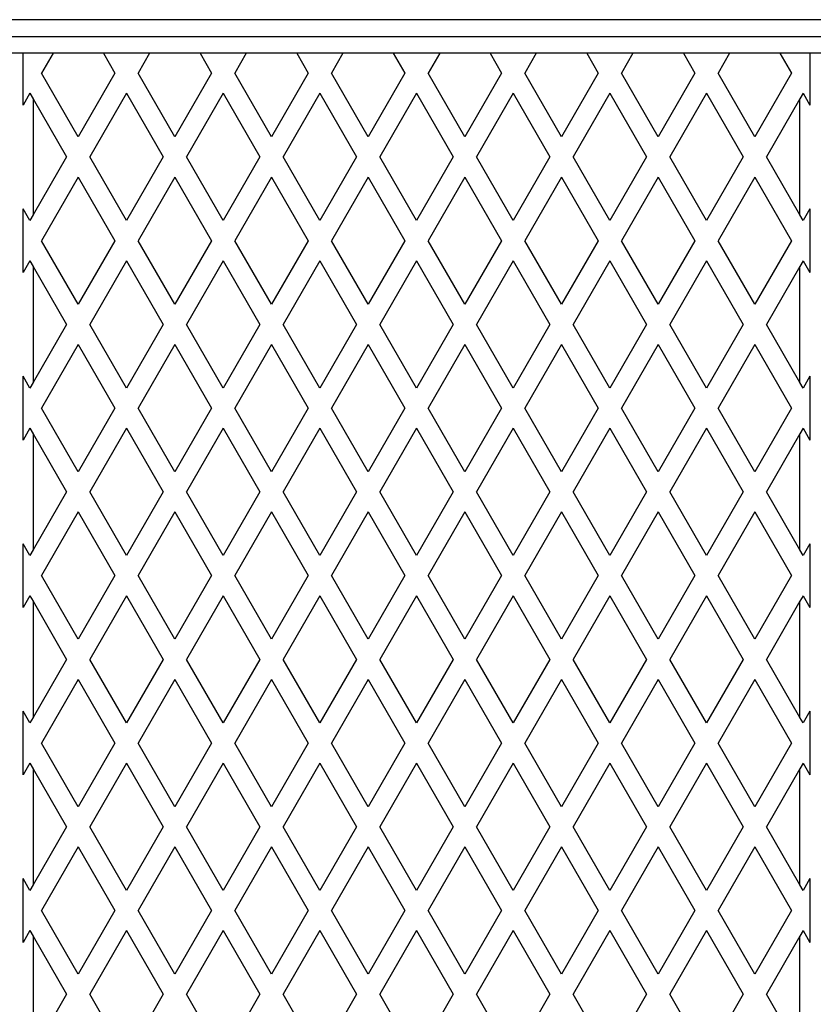
# Model space of a CAD drawing. Units: millimetres. Extents: x 60 to 4540, y 380 to 3985.
# Drawn here: x 2182 to 2419, y 2186 to 2480 of the extents above; entities that cross this region are included whole.
import ezdxf

# ---------------------------------------------------------------- set-up
doc = ezdxf.new("R2010")
doc.units = ezdxf.units.MM

msp = doc.modelspace()

# ---------------------------------------------------------------- linework, layer by layer
at = {"color": 7, "linetype": 'Continuous', "lineweight": 25, "ltscale": 20}
for p, q in [((3037.79, 2480), (1562.21, 2480)), ((1562.21, 2475), (3037.79, 2475)), ((3033.89, 2470), (1566.11, 2470)), ((2182.5, 2454.5), (2182.5, 2470)), ((2191.45, 2470), (2187.99, 2464.02)), ((2206.48, 2470), (2209.93, 2464.02)), ((2220.31, 2470), (2216.86, 2464.02)), ((2235.35, 2470), (2238.8, 2464.02)), ((2249.18, 2470), (2245.73, 2464.02)), ((2264.22, 2470), (2267.67, 2464.02)), ((2278.05, 2470), (2274.6, 2464.02)), ((2293.08, 2470), (2296.54, 2464.02)), ((2306.92, 2470), (2303.46, 2464.02)), ((2321.95, 2470), (2325.4, 2464.02)), ((2335.78, 2470), (2332.33, 2464.02)), ((2350.82, 2470), (2354.27, 2464.02)), ((2364.65, 2470), (2361.2, 2464.02)), ((2379.69, 2470), (2383.14, 2464.02)), ((2393.52, 2470), (2390.07, 2464.02)), ((2408.55, 2470), (2412.01, 2464.02)), ((2417.5, 2470), (2417.5, 2454.5)), ((2198.96, 2445.02), (2187.99, 2464.02)), ((2209.93, 2464.02), (2198.96, 2445.02)), ((2227.83, 2445.02), (2216.86, 2464.02)), ((2238.8, 2464.02), (2227.83, 2445.02)), ((2256.7, 2445.02), (2245.73, 2464.02)), ((2267.67, 2464.02), (2256.7, 2445.02)), ((2285.57, 2445.02), (2274.6, 2464.02)), ((2296.54, 2464.02), (2285.57, 2445.02)), ((2314.43, 2445.02), (2303.46, 2464.02)), ((2325.4, 2464.02), (2314.43, 2445.02)), ((2343.3, 2445.02), (2332.33, 2464.02)), ((2354.27, 2464.02), (2343.3, 2445.02)), ((2372.17, 2445.02), (2361.2, 2464.02)), ((2383.14, 2464.02), (2372.17, 2445.02)), ((2401.04, 2445.02), (2390.07, 2464.02)), ((2412.01, 2464.02), (2401.04, 2445.02)), ((2184.53, 2458.02), (2182.5, 2454.5)), ((2184.53, 2458.02), (2185.5, 2456.34)), ((2213.4, 2458.02), (2202.43, 2439.02)), ((2213.4, 2458.02), (2224.37, 2439.02)), ((2242.26, 2458.02), (2231.3, 2439.02)), ((2242.26, 2458.02), (2253.23, 2439.02)), ((2271.13, 2458.02), (2260.16, 2439.02)), ((2271.13, 2458.02), (2282.1, 2439.02)), ((2300, 2458.02), (2289.03, 2439.02)), ((2300, 2458.02), (2310.97, 2439.02)), ((2328.87, 2458.02), (2317.9, 2439.02)), ((2328.87, 2458.02), (2339.84, 2439.02)), ((2357.74, 2458.02), (2346.77, 2439.02)), ((2357.74, 2458.02), (2368.7, 2439.02)), ((2386.6, 2458.02), (2375.63, 2439.02)), ((2386.6, 2458.02), (2397.57, 2439.02)), ((2415.47, 2458.02), (2414.5, 2456.34)), ((2415.47, 2458.02), (2417.5, 2454.5)), ((2185.5, 2456.34), (2185.5, 2421.7)), ((2185.5, 2456.34), (2195.5, 2439.02)), ((2414.5, 2456.34), (2404.5, 2439.02)), ((2414.5, 2421.7), (2414.5, 2456.34)), ((2195.5, 2439.02), (2185.5, 2421.7)), ((2213.4, 2420.02), (2202.43, 2439.02)), ((2224.37, 2439.02), (2213.4, 2420.02)), ((2242.26, 2420.02), (2231.3, 2439.02)), ((2253.23, 2439.02), (2242.26, 2420.02)), ((2271.13, 2420.02), (2260.16, 2439.02)), ((2282.1, 2439.02), (2271.13, 2420.02)), ((2300, 2420.02), (2289.03, 2439.02)), ((2310.97, 2439.02), (2300, 2420.02)), ((2328.87, 2420.02), (2317.9, 2439.02)), ((2339.84, 2439.02), (2328.87, 2420.02)), ((2357.74, 2420.02), (2346.77, 2439.02)), ((2368.7, 2439.02), (2357.74, 2420.02)), ((2386.6, 2420.02), (2375.63, 2439.02)), ((2397.57, 2439.02), (2386.6, 2420.02)), ((2414.5, 2421.7), (2404.5, 2439.02)), ((2198.96, 2433.02), (2187.99, 2414.02)), ((2198.96, 2433.02), (2209.93, 2414.02)), ((2227.83, 2433.02), (2216.86, 2414.02)), ((2227.83, 2433.02), (2238.8, 2414.02)), ((2256.7, 2433.02), (2245.73, 2414.02)), ((2256.7, 2433.02), (2267.67, 2414.02)), ((2285.57, 2433.02), (2274.6, 2414.02)), ((2285.57, 2433.02), (2296.54, 2414.02)), ((2314.43, 2433.02), (2303.46, 2414.02)), ((2314.43, 2433.02), (2325.4, 2414.02)), ((2343.3, 2433.02), (2332.33, 2414.02)), ((2343.3, 2433.02), (2354.27, 2414.02)), ((2372.17, 2433.02), (2361.2, 2414.02)), ((2372.17, 2433.02), (2383.14, 2414.02)), ((2401.04, 2433.02), (2390.07, 2414.02)), ((2401.04, 2433.02), (2412.01, 2414.02)), ((2184.53, 2420.02), (2182.5, 2423.54)), ((2182.5, 2404.5), (2182.5, 2423.54)), ((2417.5, 2423.54), (2415.47, 2420.02)), ((2417.5, 2423.54), (2417.5, 2404.5)), ((2185.5, 2421.7), (2184.53, 2420.02)), ((2415.47, 2420.02), (2414.5, 2421.7)), ((2198.96, 2395.02), (2187.99, 2414.02)), ((2209.93, 2414.02), (2198.96, 2395.02)), ((2227.83, 2395.02), (2216.86, 2414.02)), ((2238.8, 2414.02), (2227.83, 2395.02)), ((2256.7, 2395.02), (2245.73, 2414.02)), ((2267.67, 2414.02), (2256.7, 2395.02)), ((2285.57, 2395.02), (2274.6, 2414.02)), ((2296.54, 2414.02), (2285.57, 2395.02)), ((2314.43, 2395.02), (2303.46, 2414.02)), ((2325.4, 2414.02), (2314.43, 2395.02)), ((2343.3, 2395.02), (2332.33, 2414.02)), ((2354.27, 2414.02), (2343.3, 2395.02)), ((2372.17, 2395.02), (2361.2, 2414.02)), ((2383.14, 2414.02), (2372.17, 2395.02)), ((2401.04, 2395.02), (2390.07, 2414.02)), ((2412.01, 2414.02), (2401.04, 2395.02)), ((2184.53, 2408.02), (2182.5, 2404.5)), ((2184.53, 2408.02), (2185.5, 2406.34)), ((2213.4, 2408.02), (2202.43, 2389.02)), ((2213.4, 2408.02), (2224.37, 2389.02)), ((2242.26, 2408.02), (2231.3, 2389.02)), ((2242.26, 2408.02), (2253.23, 2389.02)), ((2271.13, 2408.02), (2260.16, 2389.02)), ((2271.13, 2408.02), (2282.1, 2389.02)), ((2300, 2408.02), (2289.03, 2389.02)), ((2300, 2408.02), (2310.97, 2389.02)), ((2328.87, 2408.02), (2317.9, 2389.02)), ((2328.87, 2408.02), (2339.84, 2389.02)), ((2357.74, 2408.02), (2346.77, 2389.02)), ((2357.74, 2408.02), (2368.7, 2389.02)), ((2386.6, 2408.02), (2375.63, 2389.02)), ((2386.6, 2408.02), (2397.57, 2389.02)), ((2415.47, 2408.02), (2414.5, 2406.34)), ((2415.47, 2408.02), (2417.5, 2404.5)), ((2185.5, 2406.34), (2185.5, 2371.7)), ((2185.5, 2406.34), (2195.5, 2389.02)), ((2414.5, 2406.34), (2404.5, 2389.02)), ((2414.5, 2371.7), (2414.5, 2406.34)), ((2195.5, 2389.02), (2185.5, 2371.7)), ((2213.4, 2370.02), (2202.43, 2389.02)), ((2224.37, 2389.02), (2213.4, 2370.02)), ((2242.26, 2370.02), (2231.3, 2389.02)), ((2253.23, 2389.02), (2242.26, 2370.02)), ((2271.13, 2370.02), (2260.16, 2389.02)), ((2282.1, 2389.02), (2271.13, 2370.02)), ((2300, 2370.02), (2289.03, 2389.02)), ((2310.97, 2389.02), (2300, 2370.02)), ((2328.87, 2370.02), (2317.9, 2389.02)), ((2339.84, 2389.02), (2328.87, 2370.02)), ((2357.74, 2370.02), (2346.77, 2389.02)), ((2368.7, 2389.02), (2357.74, 2370.02)), ((2386.6, 2370.02), (2375.63, 2389.02)), ((2397.57, 2389.02), (2386.6, 2370.02)), ((2414.5, 2371.7), (2404.5, 2389.02)), ((2198.96, 2383.02), (2187.99, 2364.02)), ((2198.96, 2383.02), (2209.93, 2364.02)), ((2227.83, 2383.02), (2216.86, 2364.02)), ((2227.83, 2383.02), (2238.8, 2364.02)), ((2256.7, 2383.02), (2245.73, 2364.02)), ((2256.7, 2383.02), (2267.67, 2364.02)), ((2285.57, 2383.02), (2274.6, 2364.02)), ((2285.57, 2383.02), (2296.54, 2364.02)), ((2314.43, 2383.02), (2303.46, 2364.02)), ((2314.43, 2383.02), (2325.4, 2364.02)), ((2343.3, 2383.02), (2332.33, 2364.02)), ((2343.3, 2383.02), (2354.27, 2364.02)), ((2372.17, 2383.02), (2361.2, 2364.02)), ((2372.17, 2383.02), (2383.14, 2364.02)), ((2401.04, 2383.02), (2390.07, 2364.02)), ((2401.04, 2383.02), (2412.01, 2364.02)), ((2184.53, 2370.02), (2182.5, 2373.54)), ((2182.5, 2354.5), (2182.5, 2373.54)), ((2417.5, 2373.54), (2415.47, 2370.02)), ((2417.5, 2373.54), (2417.5, 2354.5)), ((2185.5, 2371.7), (2184.53, 2370.02)), ((2415.47, 2370.02), (2414.5, 2371.7)), ((2198.96, 2345.02), (2187.99, 2364.02)), ((2209.93, 2364.02), (2198.96, 2345.02)), ((2227.83, 2345.02), (2216.86, 2364.02)), ((2238.8, 2364.02), (2227.83, 2345.02)), ((2256.7, 2345.02), (2245.73, 2364.02)), ((2267.67, 2364.02), (2256.7, 2345.02)), ((2285.57, 2345.02), (2274.6, 2364.02)), ((2296.54, 2364.02), (2285.57, 2345.02)), ((2314.43, 2345.02), (2303.46, 2364.02)), ((2325.4, 2364.02), (2314.43, 2345.02)), ((2343.3, 2345.02), (2332.33, 2364.02)), ((2354.27, 2364.02), (2343.3, 2345.02)), ((2372.17, 2345.02), (2361.2, 2364.02)), ((2383.14, 2364.02), (2372.17, 2345.02)), ((2401.04, 2345.02), (2390.07, 2364.02)), ((2412.01, 2364.02), (2401.04, 2345.02)), ((2184.53, 2358.02), (2182.5, 2354.5)), ((2184.53, 2358.02), (2185.5, 2356.34)), ((2213.4, 2358.02), (2202.43, 2339.02)), ((2213.4, 2358.02), (2224.37, 2339.02)), ((2242.26, 2358.02), (2231.3, 2339.02)), ((2242.26, 2358.02), (2253.23, 2339.02)), ((2271.13, 2358.02), (2260.16, 2339.02)), ((2271.13, 2358.02), (2282.1, 2339.02)), ((2300, 2358.02), (2289.03, 2339.02)), ((2300, 2358.02), (2310.97, 2339.02)), ((2328.87, 2358.02), (2317.9, 2339.02)), ((2328.87, 2358.02), (2339.84, 2339.02)), ((2357.74, 2358.02), (2346.77, 2339.02)), ((2357.74, 2358.02), (2368.7, 2339.02)), ((2386.6, 2358.02), (2375.63, 2339.02)), ((2386.6, 2358.02), (2397.57, 2339.02)), ((2415.47, 2358.02), (2414.5, 2356.34)), ((2415.47, 2358.02), (2417.5, 2354.5)), ((2185.5, 2356.34), (2185.5, 2321.7)), ((2185.5, 2356.34), (2195.5, 2339.02)), ((2414.5, 2356.34), (2404.5, 2339.02)), ((2414.5, 2321.7), (2414.5, 2356.34)), ((2195.5, 2339.02), (2185.5, 2321.7)), ((2213.4, 2320.02), (2202.43, 2339.02)), ((2224.37, 2339.02), (2213.4, 2320.02)), ((2242.26, 2320.02), (2231.3, 2339.02)), ((2253.23, 2339.02), (2242.26, 2320.02)), ((2271.13, 2320.02), (2260.16, 2339.02)), ((2282.1, 2339.02), (2271.13, 2320.02)), ((2300, 2320.02), (2289.03, 2339.02)), ((2310.97, 2339.02), (2300, 2320.02)), ((2328.87, 2320.02), (2317.9, 2339.02)), ((2339.84, 2339.02), (2328.87, 2320.02)), ((2357.74, 2320.02), (2346.77, 2339.02)), ((2368.7, 2339.02), (2357.74, 2320.02)), ((2386.6, 2320.02), (2375.63, 2339.02)), ((2397.57, 2339.02), (2386.6, 2320.02)), ((2414.5, 2321.7), (2404.5, 2339.02)), ((2198.96, 2333.02), (2187.99, 2314.02)), ((2198.96, 2333.02), (2209.93, 2314.02)), ((2227.83, 2333.02), (2216.86, 2314.02)), ((2227.83, 2333.02), (2238.8, 2314.02)), ((2256.7, 2333.02), (2245.73, 2314.02)), ((2256.7, 2333.02), (2267.67, 2314.02)), ((2285.57, 2333.02), (2274.6, 2314.02)), ((2285.57, 2333.02), (2296.54, 2314.02)), ((2314.43, 2333.02), (2303.46, 2314.02)), ((2314.43, 2333.02), (2325.4, 2314.02)), ((2343.3, 2333.02), (2332.33, 2314.02)), ((2343.3, 2333.02), (2354.27, 2314.02)), ((2372.17, 2333.02), (2361.2, 2314.02)), ((2372.17, 2333.02), (2383.14, 2314.02)), ((2401.04, 2333.02), (2390.07, 2314.02)), ((2401.04, 2333.02), (2412.01, 2314.02)), ((2184.53, 2320.02), (2182.5, 2323.54)), ((2182.5, 2304.5), (2182.5, 2323.54)), ((2417.5, 2323.54), (2415.47, 2320.02)), ((2417.5, 2323.54), (2417.5, 2304.5)), ((2185.5, 2321.7), (2184.53, 2320.02)), ((2415.47, 2320.02), (2414.5, 2321.7)), ((2198.96, 2295.02), (2187.99, 2314.02)), ((2209.93, 2314.02), (2198.96, 2295.02)), ((2227.83, 2295.02), (2216.86, 2314.02)), ((2238.8, 2314.02), (2227.83, 2295.02)), ((2256.7, 2295.02), (2245.73, 2314.02)), ((2267.67, 2314.02), (2256.7, 2295.02)), ((2285.57, 2295.02), (2274.6, 2314.02)), ((2296.54, 2314.02), (2285.57, 2295.02)), ((2314.43, 2295.02), (2303.46, 2314.02)), ((2325.4, 2314.02), (2314.43, 2295.02)), ((2343.3, 2295.02), (2332.33, 2314.02)), ((2354.27, 2314.02), (2343.3, 2295.02)), ((2372.17, 2295.02), (2361.2, 2314.02)), ((2383.14, 2314.02), (2372.17, 2295.02)), ((2401.04, 2295.02), (2390.07, 2314.02)), ((2412.01, 2314.02), (2401.04, 2295.02)), ((2184.53, 2308.02), (2182.5, 2304.5)), ((2184.53, 2308.02), (2185.5, 2306.34)), ((2213.4, 2308.02), (2202.43, 2289.02)), ((2213.4, 2308.02), (2224.37, 2289.02)), ((2242.26, 2308.02), (2231.3, 2289.02)), ((2242.26, 2308.02), (2253.23, 2289.02)), ((2271.13, 2308.02), (2260.16, 2289.02)), ((2271.13, 2308.02), (2282.1, 2289.02)), ((2300, 2308.02), (2289.03, 2289.02)), ((2300, 2308.02), (2310.97, 2289.02)), ((2328.87, 2308.02), (2317.9, 2289.02)), ((2328.87, 2308.02), (2339.84, 2289.02)), ((2357.74, 2308.02), (2346.77, 2289.02)), ((2357.74, 2308.02), (2368.7, 2289.02)), ((2386.6, 2308.02), (2375.63, 2289.02)), ((2386.6, 2308.02), (2397.57, 2289.02)), ((2415.47, 2308.02), (2414.5, 2306.34)), ((2415.47, 2308.02), (2417.5, 2304.5)), ((2185.5, 2306.34), (2185.5, 2271.7)), ((2185.5, 2306.34), (2195.5, 2289.02)), ((2414.5, 2306.34), (2404.5, 2289.02)), ((2414.5, 2271.7), (2414.5, 2306.34)), ((2195.5, 2289.02), (2185.5, 2271.7)), ((2213.4, 2270.02), (2202.43, 2289.02)), ((2224.37, 2289.02), (2213.4, 2270.02)), ((2242.26, 2270.02), (2231.3, 2289.02)), ((2253.23, 2289.02), (2242.26, 2270.02)), ((2271.13, 2270.02), (2260.16, 2289.02)), ((2282.1, 2289.02), (2271.13, 2270.02)), ((2300, 2270.02), (2289.03, 2289.02)), ((2310.97, 2289.02), (2300, 2270.02)), ((2328.87, 2270.02), (2317.9, 2289.02)), ((2339.84, 2289.02), (2328.87, 2270.02)), ((2357.74, 2270.02), (2346.77, 2289.02)), ((2368.7, 2289.02), (2357.74, 2270.02)), ((2386.6, 2270.02), (2375.63, 2289.02)), ((2397.57, 2289.02), (2386.6, 2270.02)), ((2414.5, 2271.7), (2404.5, 2289.02)), ((2198.96, 2283.02), (2187.99, 2264.02)), ((2198.96, 2283.02), (2209.93, 2264.02)), ((2227.83, 2283.02), (2216.86, 2264.02)), ((2227.83, 2283.02), (2238.8, 2264.02)), ((2256.7, 2283.02), (2245.73, 2264.02)), ((2256.7, 2283.02), (2267.67, 2264.02)), ((2285.57, 2283.02), (2274.6, 2264.02)), ((2285.57, 2283.02), (2296.54, 2264.02)), ((2314.43, 2283.02), (2303.46, 2264.02)), ((2314.43, 2283.02), (2325.4, 2264.02)), ((2343.3, 2283.02), (2332.33, 2264.02)), ((2343.3, 2283.02), (2354.27, 2264.02)), ((2372.17, 2283.02), (2361.2, 2264.02)), ((2372.17, 2283.02), (2383.14, 2264.02)), ((2401.04, 2283.02), (2390.07, 2264.02)), ((2401.04, 2283.02), (2412.01, 2264.02)), ((2184.53, 2270.02), (2182.5, 2273.54)), ((2182.5, 2254.5), (2182.5, 2273.54)), ((2417.5, 2273.54), (2415.47, 2270.02)), ((2417.5, 2273.54), (2417.5, 2254.5)), ((2185.5, 2271.7), (2184.53, 2270.02)), ((2415.47, 2270.02), (2414.5, 2271.7)), ((2198.96, 2245.02), (2187.99, 2264.02)), ((2209.93, 2264.02), (2198.96, 2245.02)), ((2227.83, 2245.02), (2216.86, 2264.02)), ((2238.8, 2264.02), (2227.83, 2245.02)), ((2256.7, 2245.02), (2245.73, 2264.02)), ((2267.67, 2264.02), (2256.7, 2245.02)), ((2285.57, 2245.02), (2274.6, 2264.02)), ((2296.54, 2264.02), (2285.57, 2245.02)), ((2314.43, 2245.02), (2303.46, 2264.02)), ((2325.4, 2264.02), (2314.43, 2245.02)), ((2343.3, 2245.02), (2332.33, 2264.02)), ((2354.27, 2264.02), (2343.3, 2245.02)), ((2372.17, 2245.02), (2361.2, 2264.02)), ((2383.14, 2264.02), (2372.17, 2245.02)), ((2401.04, 2245.02), (2390.07, 2264.02)), ((2412.01, 2264.02), (2401.04, 2245.02)), ((2184.53, 2258.02), (2182.5, 2254.5)), ((2184.53, 2258.02), (2185.5, 2256.34)), ((2213.4, 2258.02), (2202.43, 2239.02)), ((2213.4, 2258.02), (2224.37, 2239.02)), ((2242.26, 2258.02), (2231.3, 2239.02)), ((2242.26, 2258.02), (2253.23, 2239.02)), ((2271.13, 2258.02), (2260.16, 2239.02)), ((2271.13, 2258.02), (2282.1, 2239.02)), ((2300, 2258.02), (2289.03, 2239.02)), ((2300, 2258.02), (2310.97, 2239.02)), ((2328.87, 2258.02), (2317.9, 2239.02)), ((2328.87, 2258.02), (2339.84, 2239.02)), ((2357.74, 2258.02), (2346.77, 2239.02)), ((2357.74, 2258.02), (2368.7, 2239.02)), ((2386.6, 2258.02), (2375.63, 2239.02)), ((2386.6, 2258.02), (2397.57, 2239.02)), ((2415.47, 2258.02), (2414.5, 2256.34)), ((2415.47, 2258.02), (2417.5, 2254.5)), ((2185.5, 2256.34), (2185.5, 2221.7)), ((2185.5, 2256.34), (2195.5, 2239.02)), ((2414.5, 2256.34), (2404.5, 2239.02)), ((2414.5, 2221.7), (2414.5, 2256.34)), ((2195.5, 2239.02), (2185.5, 2221.7)), ((2213.4, 2220.02), (2202.43, 2239.02)), ((2224.37, 2239.02), (2213.4, 2220.02)), ((2242.26, 2220.02), (2231.3, 2239.02)), ((2253.23, 2239.02), (2242.26, 2220.02)), ((2271.13, 2220.02), (2260.16, 2239.02)), ((2282.1, 2239.02), (2271.13, 2220.02)), ((2300, 2220.02), (2289.03, 2239.02)), ((2310.97, 2239.02), (2300, 2220.02)), ((2328.87, 2220.02), (2317.9, 2239.02)), ((2339.84, 2239.02), (2328.87, 2220.02)), ((2357.74, 2220.02), (2346.77, 2239.02)), ((2368.7, 2239.02), (2357.74, 2220.02)), ((2386.6, 2220.02), (2375.63, 2239.02)), ((2397.57, 2239.02), (2386.6, 2220.02)), ((2414.5, 2221.7), (2404.5, 2239.02)), ((2198.96, 2233.02), (2187.99, 2214.02)), ((2198.96, 2233.02), (2209.93, 2214.02)), ((2227.83, 2233.02), (2216.86, 2214.02)), ((2227.83, 2233.02), (2238.8, 2214.02)), ((2256.7, 2233.02), (2245.73, 2214.02)), ((2256.7, 2233.02), (2267.67, 2214.02)), ((2285.57, 2233.02), (2274.6, 2214.02)), ((2285.57, 2233.02), (2296.54, 2214.02)), ((2314.43, 2233.02), (2303.46, 2214.02)), ((2314.43, 2233.02), (2325.4, 2214.02)), ((2343.3, 2233.02), (2332.33, 2214.02)), ((2343.3, 2233.02), (2354.27, 2214.02)), ((2372.17, 2233.02), (2361.2, 2214.02)), ((2372.17, 2233.02), (2383.14, 2214.02)), ((2401.04, 2233.02), (2390.07, 2214.02)), ((2401.04, 2233.02), (2412.01, 2214.02)), ((2184.53, 2220.02), (2182.5, 2223.54)), ((2182.5, 2204.5), (2182.5, 2223.54)), ((2417.5, 2223.54), (2415.47, 2220.02)), ((2417.5, 2223.54), (2417.5, 2204.5)), ((2185.5, 2221.7), (2184.53, 2220.02)), ((2415.47, 2220.02), (2414.5, 2221.7)), ((2198.96, 2195.02), (2187.99, 2214.02)), ((2209.93, 2214.02), (2198.96, 2195.02)), ((2227.83, 2195.02), (2216.86, 2214.02)), ((2238.8, 2214.02), (2227.83, 2195.02)), ((2256.7, 2195.02), (2245.73, 2214.02)), ((2267.67, 2214.02), (2256.7, 2195.02)), ((2285.57, 2195.02), (2274.6, 2214.02)), ((2296.54, 2214.02), (2285.57, 2195.02)), ((2314.43, 2195.02), (2303.46, 2214.02)), ((2325.4, 2214.02), (2314.43, 2195.02)), ((2343.3, 2195.02), (2332.33, 2214.02)), ((2354.27, 2214.02), (2343.3, 2195.02)), ((2372.17, 2195.02), (2361.2, 2214.02)), ((2383.14, 2214.02), (2372.17, 2195.02)), ((2401.04, 2195.02), (2390.07, 2214.02)), ((2412.01, 2214.02), (2401.04, 2195.02)), ((2184.53, 2208.02), (2182.5, 2204.5)), ((2184.53, 2208.02), (2185.5, 2206.34)), ((2213.4, 2208.02), (2202.43, 2189.02)), ((2213.4, 2208.02), (2224.37, 2189.02)), ((2242.26, 2208.02), (2231.3, 2189.02)), ((2242.26, 2208.02), (2253.23, 2189.02)), ((2271.13, 2208.02), (2260.16, 2189.02)), ((2271.13, 2208.02), (2282.1, 2189.02)), ((2300, 2208.02), (2289.03, 2189.02)), ((2300, 2208.02), (2310.97, 2189.02)), ((2328.87, 2208.02), (2317.9, 2189.02)), ((2328.87, 2208.02), (2339.84, 2189.02)), ((2357.74, 2208.02), (2346.77, 2189.02)), ((2357.74, 2208.02), (2368.7, 2189.02)), ((2386.6, 2208.02), (2375.63, 2189.02)), ((2386.6, 2208.02), (2397.57, 2189.02)), ((2415.47, 2208.02), (2414.5, 2206.34)), ((2415.47, 2208.02), (2417.5, 2204.5)), ((2185.5, 2206.34), (2185.5, 2171.7)), ((2185.5, 2206.34), (2195.5, 2189.02)), ((2414.5, 2206.34), (2404.5, 2189.02)), ((2414.5, 2171.7), (2414.5, 2206.34)), ((2195.5, 2189.02), (2185.5, 2171.7)), ((2213.4, 2170.02), (2202.43, 2189.02)), ((2224.37, 2189.02), (2213.4, 2170.02)), ((2242.26, 2170.02), (2231.3, 2189.02)), ((2253.23, 2189.02), (2242.26, 2170.02)), ((2271.13, 2170.02), (2260.16, 2189.02)), ((2282.1, 2189.02), (2271.13, 2170.02)), ((2300, 2170.02), (2289.03, 2189.02)), ((2310.97, 2189.02), (2300, 2170.02)), ((2328.87, 2170.02), (2317.9, 2189.02)), ((2339.84, 2189.02), (2328.87, 2170.02)), ((2357.74, 2170.02), (2346.77, 2189.02)), ((2368.7, 2189.02), (2357.74, 2170.02)), ((2386.6, 2170.02), (2375.63, 2189.02)), ((2397.57, 2189.02), (2386.6, 2170.02)), ((2414.5, 2171.7), (2404.5, 2189.02))]:
    msp.add_line(p, q, dxfattribs=at)

doc.saveas('drawing.dxf')
